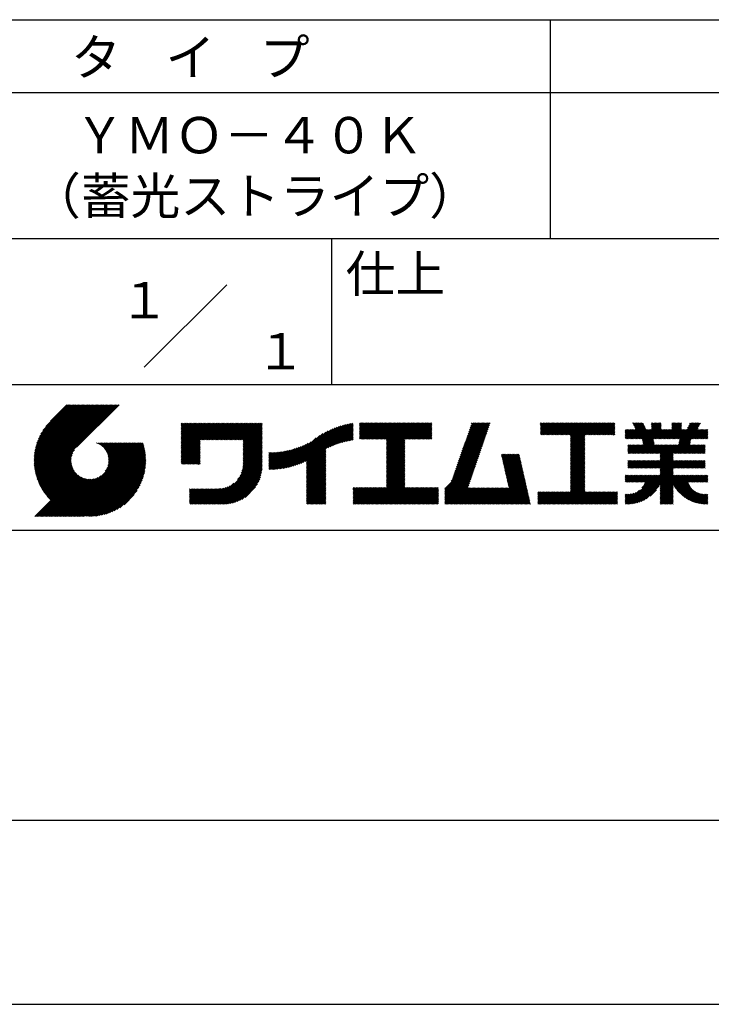
# Model space of a CAD drawing. Extents: x 0 to 210, y 0 to 297.
# Drawn here: x 119 to 166, y 0 to 68 of the extents above; entities that cross this region are included whole.
import ezdxf
from ezdxf.enums import TextEntityAlignment as Align

# ---------------------------------------------------------------- set-up
doc = ezdxf.new("R2010")
doc.units = 0
doc.header["$LTSCALE"] = 0.4
doc.layers.get('DEFPOINTS').update_dxf_attribs({"linetype": 'CONTINUOUS'})
doc.layers.add('TITLE', color=7, linetype='CONTINUOUS')
doc.styles.get("Standard").update_dxf_attribs({"font": 'romans.shx', "bigfont": 'bigfont.shx'})

msp = doc.modelspace()

# ---------------------------------------------------------------- linework, layer by layer
at = {"layer": 'DEFPOINTS'}
msp.add_line((0, 0), (210, 0), dxfattribs=at)
at = {"layer": 'TITLE'}
for p, q in [((20, 67.5), (199.75, 67.5)), ((154.875, 67.5), (154.875, 52.5)), ((20, 62.5), (199.75, 62.5)), ((20, 52.5), (199.75, 52.5)), ((139.875, 52.5), (139.875, 42.5)), ((127.047, 43.672), (132.703, 49.328)), ((109.875, 42.5), (199.75, 42.5)), ((119.501, 37.248), (123.356, 41.104)), ((119.501, 37.336), (123.269, 41.104)), ((119.502, 37.163), (123.444, 41.104)), ((119.503, 37.426), (123.182, 41.104)), ((119.506, 37.079), (123.531, 41.104)), ((119.508, 37.518), (123.094, 41.104)), ((119.511, 36.997), (123.618, 41.104)), ((119.515, 37.612), (123.007, 41.104)), ((119.518, 36.916), (123.705, 41.104)), ((119.525, 37.709), (122.92, 41.104)), ((119.526, 36.837), (123.793, 41.104)), ((119.536, 36.76), (123.88, 41.104)), ((119.538, 37.809), (122.833, 41.104)), ((119.547, 36.684), (123.967, 41.104)), ((119.554, 37.912), (122.745, 41.104)), ((119.559, 36.609), (124.055, 41.104)), ((119.573, 36.535), (124.142, 41.104)), ((119.573, 38.019), (122.658, 41.104)), ((119.588, 36.463), (124.229, 41.104)), ((119.597, 38.13), (122.571, 41.104)), ((119.604, 36.392), (124.316, 41.104)), ((119.622, 36.322), (124.404, 41.104)), ((119.625, 38.246), (122.483, 41.104)), ((119.64, 36.253), (124.491, 41.104)), ((119.659, 38.367), (122.396, 41.104)), ((119.66, 36.185), (124.578, 41.104)), ((119.68, 36.119), (124.665, 41.104)), ((119.699, 38.494), (122.309, 41.104)), ((119.702, 36.053), (124.753, 41.104)), ((119.724, 35.988), (124.84, 41.104)), ((119.748, 35.924), (124.927, 41.104)), ((119.748, 38.63), (122.222, 41.104)), ((119.772, 35.862), (125.015, 41.104)), ((119.797, 35.8), (125.102, 41.104)), ((119.806, 38.776), (122.134, 41.104)), ((119.824, 35.738), (125.189, 41.104)), ((119.851, 35.678), (125.276, 41.104)), ((119.878, 38.936), (122.047, 41.104)), ((119.971, 39.115), (121.96, 41.104)), ((120.096, 39.328), (121.872, 41.104)), ((120.302, 39.621), (121.785, 41.104)), ((121.742, 41.104), (120.621, 39.983)), ((125.338, 41.104), (122.419, 38.185)), ((129.593, 39.628), (129.81, 39.845)), ((129.593, 39.802), (129.636, 39.845)), ((129.593, 39.715), (129.723, 39.845)), ((129.593, 39.017), (130.421, 39.845)), ((129.593, 38.929), (130.509, 39.845)), ((129.593, 38.842), (130.596, 39.845)), ((129.593, 38.755), (130.683, 39.845)), ((129.593, 38.057), (131.382, 39.845)), ((129.593, 37.969), (131.469, 39.845)), ((129.593, 37.882), (131.556, 39.845)), ((129.593, 37.795), (131.643, 39.845)), ((129.593, 37.707), (131.731, 39.845)), ((129.593, 37.62), (131.818, 39.845)), ((129.593, 37.533), (131.905, 39.845)), ((129.593, 37.446), (131.993, 39.845)), ((129.593, 38.493), (130.945, 39.845)), ((129.593, 38.406), (131.032, 39.845)), ((129.593, 38.318), (131.12, 39.845)), ((129.593, 38.231), (131.207, 39.845)), ((129.593, 38.144), (131.294, 39.845)), ((129.593, 38.668), (130.771, 39.845)), ((129.593, 38.58), (130.858, 39.845)), ((129.593, 39.104), (130.334, 39.845)), ((129.593, 39.191), (130.247, 39.845)), ((129.593, 39.366), (130.072, 39.845)), ((129.593, 39.279), (130.16, 39.845)), ((129.593, 39.54), (129.898, 39.845)), ((129.593, 39.453), (129.985, 39.845)), ((130.924, 38.69), (132.08, 39.845)), ((131.012, 38.69), (132.167, 39.845)), ((131.099, 38.69), (132.254, 39.845)), ((131.186, 38.69), (132.342, 39.845)), ((131.274, 38.69), (132.429, 39.845)), ((131.361, 38.69), (132.516, 39.845)), ((131.448, 38.69), (132.604, 39.845)), ((131.535, 38.69), (132.691, 39.845)), ((131.623, 38.69), (132.778, 39.845)), ((131.71, 38.69), (132.865, 39.845)), ((131.797, 38.69), (132.953, 39.845)), ((131.885, 38.69), (133.04, 39.845)), ((131.972, 38.69), (133.127, 39.845)), ((132.059, 38.69), (133.215, 39.845)), ((132.146, 38.69), (133.302, 39.845)), ((132.234, 38.69), (133.389, 39.845)), ((132.321, 38.69), (133.476, 39.845)), ((132.408, 38.69), (133.564, 39.845)), ((132.496, 38.69), (133.651, 39.845)), ((132.583, 38.69), (133.738, 39.845)), ((132.67, 38.69), (133.826, 39.845)), ((132.757, 38.69), (133.913, 39.845)), ((132.845, 38.69), (134, 39.845)), ((132.932, 38.69), (134.087, 39.845)), ((133.019, 38.69), (134.175, 39.845)), ((133.107, 38.69), (134.262, 39.845)), ((133.194, 38.69), (134.349, 39.845)), ((133.281, 38.69), (134.437, 39.845)), ((133.368, 38.69), (134.524, 39.845)), ((133.456, 38.69), (134.611, 39.845)), ((133.543, 38.69), (134.698, 39.845)), ((133.63, 38.69), (134.786, 39.845)), ((133.718, 38.69), (134.873, 39.845)), ((133.805, 38.69), (134.96, 39.845)), ((133.823, 38.534), (135.135, 39.845)), ((133.823, 38.621), (135.048, 39.845)), ((139.626, 38.139), (141.327, 39.84)), ((141.813, 39.628), (142.04, 39.855)), ((141.813, 39.541), (142.128, 39.855)), ((141.813, 39.803), (141.866, 39.855)), ((141.813, 39.716), (141.953, 39.855)), ((141.813, 39.017), (142.651, 39.855)), ((141.813, 38.93), (142.739, 39.855)), ((141.813, 38.843), (142.826, 39.855)), ((141.813, 38.755), (142.913, 39.855)), ((141.813, 39.105), (142.564, 39.855)), ((141.813, 39.454), (142.215, 39.855)), ((141.813, 39.366), (142.302, 39.855)), ((141.813, 39.279), (142.39, 39.855)), ((141.813, 39.192), (142.477, 39.855)), ((141.888, 38.743), (143.001, 39.855)), ((141.976, 38.743), (143.088, 39.855)), ((142.063, 38.743), (143.175, 39.855)), ((142.15, 38.743), (143.262, 39.855)), ((142.238, 38.743), (143.35, 39.855)), ((142.325, 38.743), (143.437, 39.855)), ((142.412, 38.743), (143.524, 39.855)), ((142.499, 38.743), (143.612, 39.855)), ((142.587, 38.743), (143.699, 39.855)), ((142.674, 38.743), (143.786, 39.855)), ((142.761, 38.743), (143.873, 39.855)), ((142.849, 38.743), (143.961, 39.855)), ((142.936, 38.743), (144.048, 39.855)), ((143.023, 38.743), (144.135, 39.855)), ((143.11, 38.743), (144.223, 39.855)), ((143.198, 38.743), (144.31, 39.855)), ((143.285, 38.743), (144.397, 39.855)), ((143.372, 38.743), (144.484, 39.855)), ((143.46, 38.743), (144.572, 39.855)), ((143.547, 38.743), (144.659, 39.855)), ((143.634, 38.743), (144.746, 39.855)), ((143.662, 38.422), (145.095, 39.855)), ((143.662, 38.335), (145.183, 39.855)), ((143.662, 38.247), (145.27, 39.855)), ((143.662, 38.16), (145.357, 39.855)), ((143.662, 38.073), (145.445, 39.855)), ((143.662, 37.986), (145.532, 39.855)), ((143.662, 37.898), (145.619, 39.855)), ((143.662, 37.811), (145.706, 39.855)), ((143.662, 37.724), (145.794, 39.855)), ((143.662, 38.684), (144.834, 39.855)), ((143.662, 38.597), (144.921, 39.855)), ((143.662, 38.509), (145.008, 39.855)), ((143.662, 37.636), (145.881, 39.855)), ((143.662, 37.549), (145.968, 39.855)), ((144.943, 38.743), (146.056, 39.855)), ((145.031, 38.743), (146.143, 39.855)), ((145.118, 38.743), (146.23, 39.855)), ((145.205, 38.743), (146.317, 39.855)), ((145.293, 38.743), (146.405, 39.855)), ((145.38, 38.743), (146.492, 39.855)), ((145.467, 38.743), (146.579, 39.855)), ((145.554, 38.743), (146.667, 39.855)), ((145.642, 38.743), (146.754, 39.855)), ((148.828, 37.914), (150.766, 39.853)), ((148.873, 38.047), (150.682, 39.855)), ((148.919, 38.18), (150.594, 39.855)), ((148.965, 38.313), (150.507, 39.855)), ((149.011, 38.447), (150.42, 39.855)), ((149.057, 38.58), (150.332, 39.855)), ((149.103, 38.713), (150.245, 39.855)), ((149.149, 38.846), (150.158, 39.855)), ((149.195, 38.979), (150.071, 39.855)), ((149.24, 39.112), (149.983, 39.855)), ((149.286, 39.246), (149.896, 39.855)), ((149.332, 39.379), (149.809, 39.855)), ((149.378, 39.512), (149.721, 39.855)), ((149.424, 39.645), (149.634, 39.855)), ((149.47, 39.778), (149.547, 39.855)), ((154.204, 39.624), (154.435, 39.855)), ((154.204, 39.799), (154.26, 39.855)), ((154.204, 39.712), (154.348, 39.855)), ((154.204, 39.188), (154.871, 39.855)), ((154.204, 39.101), (154.959, 39.855)), ((154.204, 39.537), (154.522, 39.855)), ((154.204, 39.45), (154.609, 39.855)), ((154.204, 39.362), (154.697, 39.855)), ((154.204, 39.275), (154.784, 39.855)), ((154.22, 39.029), (155.046, 39.855)), ((154.307, 39.029), (155.133, 39.855)), ((154.394, 39.029), (155.22, 39.855)), ((154.482, 39.029), (155.308, 39.855)), ((154.569, 39.029), (155.395, 39.855)), ((154.656, 39.029), (155.482, 39.855)), ((154.744, 39.029), (155.57, 39.855)), ((154.831, 39.029), (155.657, 39.855)), ((154.918, 39.029), (155.744, 39.855)), ((155.005, 39.029), (155.831, 39.855)), ((155.093, 39.029), (155.919, 39.855)), ((155.18, 39.029), (156.006, 39.855)), ((155.267, 39.029), (156.093, 39.855)), ((155.355, 39.029), (156.181, 39.855)), ((155.442, 39.029), (156.268, 39.855)), ((155.529, 39.029), (156.355, 39.855)), ((155.616, 39.029), (156.442, 39.855)), ((155.704, 39.029), (156.53, 39.855)), ((155.791, 39.029), (156.617, 39.855)), ((155.878, 39.029), (156.704, 39.855)), ((155.966, 39.029), (156.792, 39.855)), ((156.053, 39.029), (156.879, 39.855)), ((156.14, 39.029), (156.966, 39.855)), ((156.227, 39.029), (157.053, 39.855)), ((156.257, 38.972), (157.141, 39.855)), ((156.257, 38.885), (157.228, 39.855)), ((156.257, 38.797), (157.315, 39.855)), ((156.257, 38.274), (157.839, 39.855)), ((156.257, 38.186), (157.926, 39.855)), ((156.257, 38.099), (158.014, 39.855)), ((156.257, 38.448), (157.664, 39.855)), ((156.257, 38.361), (157.752, 39.855)), ((156.257, 38.71), (157.403, 39.855)), ((156.257, 38.623), (157.49, 39.855)), ((156.257, 38.535), (157.577, 39.855)), ((157.275, 39.029), (158.101, 39.855)), ((157.362, 39.029), (158.188, 39.855)), ((157.449, 39.029), (158.275, 39.855)), ((157.537, 39.029), (158.363, 39.855)), ((157.624, 39.029), (158.45, 39.855)), ((157.711, 39.029), (158.537, 39.855)), ((157.798, 39.029), (158.625, 39.855)), ((157.886, 39.029), (158.712, 39.855)), ((157.973, 39.029), (158.799, 39.855)), ((158.06, 39.029), (158.886, 39.855)), ((158.148, 39.029), (158.974, 39.855)), ((158.235, 39.029), (159.061, 39.855)), ((158.322, 39.029), (159.148, 39.855)), ((158.409, 39.029), (159.236, 39.855)), ((158.497, 39.029), (159.306, 39.839)), ((160.15, 38.763), (161.238, 39.85)), ((160.532, 39.843), (160.545, 39.855)), ((160.56, 39.783), (160.632, 39.855)), ((160.588, 39.724), (160.719, 39.855)), ((160.616, 39.665), (160.807, 39.855)), ((160.644, 39.605), (160.894, 39.855)), ((160.672, 39.546), (160.981, 39.855)), ((160.7, 39.487), (161.069, 39.855)), ((160.728, 39.427), (161.156, 39.855)), ((161.178, 38.742), (162.29, 39.855)), ((161.192, 38.67), (162.378, 39.855)), ((161.207, 38.597), (162.465, 39.855)), ((161.816, 39.643), (162.029, 39.855)), ((161.816, 39.555), (162.116, 39.855)), ((161.816, 39.468), (162.203, 39.855)), ((161.816, 39.817), (161.854, 39.855)), ((161.816, 39.73), (161.941, 39.855)), ((162.594, 38.763), (163.687, 39.855)), ((162.682, 38.763), (163.774, 39.855)), ((162.769, 38.763), (163.862, 39.855)), ((163.208, 39.638), (163.425, 39.855)), ((163.208, 39.55), (163.512, 39.855)), ((163.208, 39.463), (163.6, 39.855)), ((163.208, 39.812), (163.251, 39.855)), ((163.208, 39.725), (163.338, 39.855)), ((163.642, 38.763), (164.734, 39.855)), ((163.67, 38.355), (165.164, 39.848)), ((163.692, 38.464), (165.084, 39.855)), ((163.714, 38.573), (164.996, 39.855)), ((163.729, 38.763), (164.822, 39.855)), ((163.736, 38.682), (164.909, 39.855)), ((164.289, 39.497), (164.647, 39.855)), ((164.367, 39.662), (164.56, 39.855)), ((164.445, 39.827), (164.473, 39.855)), ((133.823, 38.447), (135.139, 39.762)), ((133.823, 38.359), (135.139, 39.675)), ((133.823, 38.272), (135.139, 39.587)), ((133.823, 38.185), (135.139, 39.5)), ((133.823, 38.097), (135.139, 39.413)), ((133.823, 38.01), (135.139, 39.325)), ((133.823, 37.923), (135.139, 39.238)), ((133.823, 37.836), (135.139, 39.151)), ((137.125, 36.86), (139.491, 39.226)), ((137.246, 36.894), (139.666, 39.314)), ((137.371, 36.931), (139.829, 39.389)), ((137.5, 36.973), (139.982, 39.455)), ((137.635, 37.021), (140.127, 39.513)), ((137.776, 37.075), (140.266, 39.565)), ((137.925, 37.136), (140.399, 39.61)), ((138.082, 37.206), (140.527, 39.651)), ((138.178, 36.779), (141.221, 39.821)), ((138.178, 36.866), (141.113, 39.8)), ((138.178, 36.953), (141.002, 39.777)), ((138.178, 37.041), (140.888, 39.75)), ((138.178, 37.128), (140.771, 39.721)), ((138.178, 37.215), (140.651, 39.688)), ((139.791, 38.217), (141.36, 39.786)), ((139.946, 38.285), (141.36, 39.699)), ((140.093, 38.345), (141.36, 39.611)), ((140.234, 38.398), (141.36, 39.524)), ((140.368, 38.445), (141.36, 39.437)), ((140.497, 38.487), (141.36, 39.35)), ((140.622, 38.524), (141.36, 39.262)), ((140.743, 38.558), (141.36, 39.175)), ((145.729, 38.743), (146.755, 39.769)), ((145.816, 38.743), (146.755, 39.682)), ((145.904, 38.743), (146.755, 39.595)), ((145.991, 38.743), (146.755, 39.507)), ((146.078, 38.743), (146.755, 39.42)), ((146.165, 38.743), (146.755, 39.333)), ((146.253, 38.743), (146.755, 39.245)), ((146.34, 38.743), (146.755, 39.158)), ((148.598, 37.248), (150.537, 39.187)), ((148.644, 37.381), (150.583, 39.32)), ((148.69, 37.514), (150.629, 39.453)), ((148.736, 37.648), (150.674, 39.586)), ((148.782, 37.781), (150.72, 39.719)), ((158.584, 39.029), (159.306, 39.751)), ((158.671, 39.029), (159.306, 39.664)), ((158.759, 39.029), (159.306, 39.577)), ((158.846, 39.029), (159.306, 39.489)), ((158.933, 39.029), (159.306, 39.402)), ((159.02, 39.029), (159.306, 39.315)), ((159.108, 39.029), (159.306, 39.228)), ((160.015, 38.976), (160.453, 39.415)), ((160.015, 38.889), (160.541, 39.415)), ((160.015, 38.802), (160.628, 39.415)), ((160.015, 39.063), (160.366, 39.415)), ((160.015, 39.413), (160.017, 39.415)), ((160.015, 39.325), (160.104, 39.415)), ((160.015, 39.238), (160.192, 39.415)), ((160.015, 39.151), (160.279, 39.415)), ((160.063, 38.763), (160.715, 39.415)), ((160.238, 38.763), (161.266, 39.791)), ((160.325, 38.763), (161.294, 39.732)), ((160.412, 38.763), (161.322, 39.672)), ((160.5, 38.763), (161.35, 39.613)), ((160.587, 38.763), (161.378, 39.554)), ((160.674, 38.763), (161.406, 39.494)), ((160.73, 37.771), (162.486, 39.527)), ((160.761, 38.763), (161.434, 39.435)), ((160.818, 37.771), (162.486, 39.44)), ((160.849, 38.763), (161.501, 39.415)), ((160.905, 37.771), (162.548, 39.415)), ((160.936, 38.763), (161.588, 39.415)), ((161.023, 38.763), (161.675, 39.415)), ((161.11, 38.763), (161.763, 39.415)), ((161.221, 38.524), (162.486, 39.789)), ((161.236, 38.452), (162.486, 39.702)), ((161.25, 38.379), (162.486, 39.614)), ((161.983, 38.763), (162.635, 39.415)), ((162.071, 38.763), (162.723, 39.415)), ((162.157, 36.754), (165.086, 39.683)), ((162.158, 38.763), (162.81, 39.415)), ((162.244, 36.754), (165.008, 39.518)), ((162.245, 38.763), (162.897, 39.415)), ((162.332, 38.763), (162.985, 39.415)), ((162.42, 38.763), (163.072, 39.415)), ((162.507, 38.763), (163.159, 39.415)), ((162.856, 38.763), (163.878, 39.784)), ((162.943, 38.763), (163.878, 39.697)), ((163.031, 38.763), (163.878, 39.609)), ((163.118, 38.763), (163.878, 39.522)), ((163.205, 38.763), (163.878, 39.435)), ((163.293, 38.763), (163.945, 39.415)), ((163.349, 37.771), (164.992, 39.415)), ((163.38, 38.763), (164.032, 39.415)), ((163.436, 37.771), (165.079, 39.415)), ((163.467, 38.763), (164.119, 39.415)), ((163.523, 37.771), (165.167, 39.415)), ((163.554, 38.763), (164.207, 39.415)), ((164.602, 38.763), (165.254, 39.415)), ((164.689, 38.763), (165.341, 39.415)), ((164.776, 38.763), (165.429, 39.415)), ((164.864, 38.763), (165.516, 39.415)), ((164.951, 38.763), (165.603, 39.415)), ((165.038, 38.763), (165.679, 39.403)), ((165.126, 38.763), (165.679, 39.316)), ((165.213, 38.763), (165.679, 39.228)), ((121.376, 33.451), (126.413, 38.487)), ((121.464, 33.451), (126.5, 38.487)), ((121.551, 33.451), (126.587, 38.487)), ((121.638, 33.451), (126.675, 38.487)), ((121.726, 33.451), (126.762, 38.487)), ((121.813, 33.451), (126.849, 38.487)), ((121.9, 33.451), (126.937, 38.487)), ((123.784, 38.477), (123.794, 38.487)), ((123.846, 38.452), (123.882, 38.487)), ((123.905, 38.424), (123.969, 38.487)), ((123.962, 38.393), (124.056, 38.487)), ((124.017, 38.36), (124.143, 38.487)), ((124.069, 38.325), (124.231, 38.487)), ((124.119, 38.288), (124.318, 38.487)), ((124.167, 38.249), (124.405, 38.487)), ((124.212, 38.207), (124.493, 38.487)), ((124.256, 38.163), (124.58, 38.487)), ((124.298, 38.118), (124.667, 38.487)), ((124.337, 38.07), (124.754, 38.487)), ((124.374, 38.02), (124.842, 38.487)), ((124.377, 36.539), (126.326, 38.487)), ((124.41, 37.968), (124.929, 38.487)), ((124.442, 37.913), (125.016, 38.487)), ((124.473, 37.857), (125.104, 38.487)), ((124.495, 36.743), (126.238, 38.487)), ((124.501, 37.797), (125.191, 38.487)), ((124.526, 37.735), (125.278, 38.487)), ((124.549, 37.671), (125.365, 38.487)), ((124.55, 36.886), (126.151, 38.487)), ((124.569, 37.603), (125.453, 38.487)), ((124.582, 37.005), (126.064, 38.487)), ((124.585, 37.532), (125.54, 38.487)), ((124.598, 37.458), (125.627, 38.487)), ((124.6, 37.111), (125.976, 38.487)), ((124.607, 37.379), (125.715, 38.487)), ((124.609, 37.207), (125.889, 38.487)), ((124.611, 37.296), (125.802, 38.487)), ((129.593, 37.358), (130.873, 38.638)), ((129.593, 37.271), (130.873, 38.551)), ((133.823, 37.748), (135.139, 39.064)), ((133.823, 37.661), (135.139, 38.976)), ((133.823, 37.574), (135.139, 38.889)), ((133.823, 37.486), (135.139, 38.802)), ((133.823, 37.399), (135.139, 38.714)), ((133.823, 37.312), (135.139, 38.627)), ((133.823, 37.225), (135.139, 38.54)), ((136.675, 36.759), (138.484, 38.568)), ((136.783, 36.78), (138.829, 38.826)), ((136.894, 36.804), (139.084, 38.994)), ((137.008, 36.83), (139.299, 39.122)), ((140.861, 38.588), (141.36, 39.088)), ((140.975, 38.615), (141.36, 39)), ((141.087, 38.64), (141.36, 38.913)), ((141.195, 38.661), (141.36, 38.826)), ((141.302, 38.68), (141.36, 38.739)), ((143.662, 37.462), (144.906, 38.706)), ((143.662, 37.375), (144.906, 38.619)), ((143.662, 37.287), (144.906, 38.532)), ((146.427, 38.743), (146.755, 39.071)), ((146.515, 38.743), (146.755, 38.984)), ((146.602, 38.743), (146.755, 38.896)), ((146.689, 38.743), (146.755, 38.809)), ((148.369, 36.582), (150.307, 38.521)), ((148.415, 36.715), (150.353, 38.654)), ((148.461, 36.849), (150.399, 38.787)), ((148.506, 36.982), (150.445, 38.92)), ((148.552, 37.115), (150.491, 39.054)), ((156.257, 38.012), (157.253, 39.007)), ((156.257, 37.924), (157.253, 38.92)), ((156.257, 37.837), (157.253, 38.833)), ((156.257, 37.75), (157.253, 38.745)), ((156.257, 37.663), (157.253, 38.658)), ((156.257, 37.575), (157.253, 38.571)), ((156.257, 37.488), (157.253, 38.483)), ((159.195, 39.029), (159.306, 39.14)), ((159.282, 39.029), (159.306, 39.053)), ((160.992, 37.771), (161.949, 38.728)), ((161.079, 37.771), (161.963, 38.655)), ((161.167, 37.771), (161.978, 38.582)), ((161.254, 37.771), (161.992, 38.51)), ((163.611, 37.771), (164.499, 38.66)), ((163.698, 37.771), (164.478, 38.551)), ((165.3, 38.763), (165.679, 39.141)), ((165.387, 38.763), (165.679, 39.054)), ((165.475, 38.763), (165.679, 38.967)), ((165.562, 38.763), (165.679, 38.879)), ((165.649, 38.763), (165.679, 38.792)), ((119.879, 35.619), (122.28, 38.021)), ((119.907, 35.56), (122.161, 37.814)), ((121.987, 33.451), (126.974, 38.437)), ((122.075, 33.451), (126.994, 38.37)), ((122.162, 33.451), (127.014, 38.303)), ((122.249, 33.451), (127.032, 38.234)), ((122.337, 33.451), (127.05, 38.164)), ((122.424, 33.451), (127.066, 38.093)), ((122.511, 33.451), (127.081, 38.021)), ((122.598, 33.451), (127.095, 37.947)), ((122.686, 33.451), (127.107, 37.872)), ((129.593, 37.184), (130.873, 38.464)), ((129.593, 37.096), (130.873, 38.376)), ((129.621, 37.037), (130.873, 38.289)), ((129.708, 37.037), (130.873, 38.202)), ((129.795, 37.037), (130.873, 38.114)), ((129.882, 37.037), (130.873, 38.027)), ((129.97, 37.037), (130.873, 37.94)), ((130.057, 37.037), (130.873, 37.853)), ((133.7, 36.403), (135.139, 37.842)), ((133.748, 36.538), (135.139, 37.929)), ((133.78, 36.658), (135.139, 38.016)), ((133.802, 36.766), (135.139, 38.103)), ((133.815, 36.867), (135.139, 38.191)), ((133.822, 36.961), (135.139, 38.278)), ((133.823, 37.137), (135.139, 38.453)), ((133.823, 37.05), (135.139, 38.365)), ((135.601, 36.733), (136.809, 37.941)), ((135.601, 36.82), (136.7, 37.919)), ((135.601, 36.907), (136.594, 37.9)), ((135.601, 36.995), (136.49, 37.884)), ((135.601, 37.082), (136.389, 37.869)), ((135.601, 37.169), (136.289, 37.857)), ((135.601, 37.256), (136.191, 37.847)), ((135.601, 37.344), (136.095, 37.838)), ((135.601, 37.431), (136.001, 37.831)), ((135.601, 37.518), (135.909, 37.826)), ((135.601, 37.605), (135.818, 37.822)), ((135.601, 37.693), (135.728, 37.82)), ((135.601, 37.78), (135.64, 37.819)), ((135.619, 36.663), (136.921, 37.965)), ((135.707, 36.664), (137.035, 37.992)), ((135.796, 36.666), (137.153, 38.023)), ((135.887, 36.669), (137.275, 38.057)), ((135.979, 36.674), (137.401, 38.096)), ((136.073, 36.681), (137.532, 38.14)), ((136.168, 36.689), (137.668, 38.189)), ((136.266, 36.699), (137.811, 38.244)), ((136.365, 36.711), (137.961, 38.307)), ((136.466, 36.725), (138.121, 38.38)), ((136.569, 36.741), (138.293, 38.465)), ((138.178, 36.692), (139.494, 38.007)), ((138.178, 36.604), (139.494, 37.92)), ((138.178, 36.517), (139.494, 37.832)), ((143.662, 37.2), (144.906, 38.444)), ((143.662, 37.113), (144.906, 38.357)), ((143.662, 37.025), (144.906, 38.27)), ((143.662, 36.938), (144.906, 38.182)), ((143.662, 36.851), (144.906, 38.095)), ((143.662, 36.764), (144.906, 38.008)), ((143.662, 36.676), (144.906, 37.921)), ((143.662, 36.589), (144.906, 37.833)), ((148.084, 35.861), (150.078, 37.855)), ((148.185, 36.05), (150.124, 37.988)), ((148.231, 36.183), (150.17, 38.121)), ((148.277, 36.316), (150.216, 38.255)), ((148.323, 36.449), (150.262, 38.388)), ((156.257, 37.401), (157.253, 38.396)), ((156.257, 37.313), (157.253, 38.309)), ((156.257, 37.226), (157.253, 38.222)), ((156.257, 37.139), (157.253, 38.134)), ((156.257, 37.052), (157.253, 38.047)), ((156.257, 36.964), (157.253, 37.96)), ((156.257, 36.877), (157.253, 37.872)), ((160.193, 38.019), (160.519, 38.345)), ((160.193, 37.932), (160.606, 38.345)), ((160.193, 37.845), (160.693, 38.345)), ((160.193, 38.106), (160.431, 38.345)), ((160.193, 38.281), (160.257, 38.345)), ((160.193, 38.194), (160.344, 38.345)), ((160.207, 37.771), (160.78, 38.345)), ((160.294, 37.771), (160.868, 38.345)), ((160.381, 37.771), (160.955, 38.345)), ((160.468, 37.771), (161.042, 38.345)), ((160.556, 37.771), (161.13, 38.345)), ((160.643, 37.771), (161.217, 38.345)), ((161.341, 37.771), (162.007, 38.437)), ((161.429, 37.771), (162.021, 38.364)), ((161.516, 37.771), (162.09, 38.345)), ((161.603, 37.771), (162.177, 38.345)), ((161.69, 37.771), (162.264, 38.345)), ((161.778, 37.771), (162.352, 38.345)), ((161.865, 37.771), (162.439, 38.345)), ((161.895, 36.754), (163.486, 38.345)), ((161.952, 37.771), (162.526, 38.345)), ((161.982, 36.754), (163.574, 38.345)), ((162.04, 37.771), (162.613, 38.345)), ((162.07, 36.754), (163.661, 38.345)), ((162.127, 37.771), (162.701, 38.345)), ((162.214, 37.771), (162.788, 38.345)), ((162.301, 37.771), (162.875, 38.345)), ((162.389, 37.771), (162.963, 38.345)), ((162.402, 37.61), (163.137, 38.345)), ((162.402, 37.523), (163.224, 38.345)), ((162.402, 37.436), (163.312, 38.345)), ((162.402, 37.349), (163.399, 38.345)), ((162.402, 37.698), (163.05, 38.345)), ((163.785, 37.771), (164.456, 38.442)), ((163.872, 37.771), (164.446, 38.345)), ((163.96, 37.771), (164.534, 38.345)), ((164.047, 37.771), (164.621, 38.345)), ((164.134, 37.771), (164.708, 38.345)), ((164.222, 37.771), (164.796, 38.345)), ((164.309, 37.771), (164.883, 38.345)), ((164.396, 37.771), (164.97, 38.345)), ((164.483, 37.771), (165.057, 38.345)), ((164.571, 37.771), (165.145, 38.345)), ((164.658, 37.771), (165.232, 38.345)), ((164.745, 37.771), (165.319, 38.345)), ((164.833, 37.771), (165.407, 38.345)), ((164.92, 37.771), (165.494, 38.345)), ((165.007, 37.771), (165.501, 38.265)), ((165.094, 37.771), (165.501, 38.178)), ((165.182, 37.771), (165.501, 38.091)), ((165.269, 37.771), (165.501, 38.003)), ((165.356, 37.771), (165.501, 37.916)), ((165.444, 37.771), (165.501, 37.829)), ((119.937, 35.503), (122.105, 37.671)), ((119.967, 35.446), (122.073, 37.551)), ((119.999, 35.39), (122.054, 37.446)), ((120.031, 35.334), (122.045, 37.349)), ((120.063, 35.28), (122.043, 37.26)), ((120.097, 35.226), (122.047, 37.177)), ((122.773, 33.451), (127.118, 37.796)), ((122.86, 33.451), (127.128, 37.719)), ((122.965, 33.468), (127.137, 37.64)), ((123.045, 33.461), (127.143, 37.559)), ((123.127, 33.456), (127.149, 37.477)), ((123.211, 33.453), (127.161, 37.402)), ((123.297, 33.451), (127.154, 37.308)), ((123.384, 33.451), (127.153, 37.22)), ((123.474, 33.454), (127.151, 37.13)), ((130.144, 37.037), (130.873, 37.765)), ((130.232, 37.037), (130.873, 37.678)), ((130.319, 37.037), (130.873, 37.591)), ((130.406, 37.037), (130.873, 37.503)), ((130.493, 37.037), (130.873, 37.416)), ((130.581, 37.037), (130.873, 37.329)), ((130.668, 37.037), (130.873, 37.242)), ((130.755, 37.037), (130.873, 37.154)), ((131.85, 34.291), (135.139, 37.58)), ((131.937, 34.291), (135.139, 37.492)), ((132.024, 34.291), (135.139, 37.405)), ((132.112, 34.291), (135.139, 37.318)), ((132.199, 34.291), (135.139, 37.231)), ((132.286, 34.291), (135.139, 37.143)), ((133.453, 35.981), (135.139, 37.667)), ((133.623, 36.238), (135.139, 37.754)), ((138.178, 36.43), (139.494, 37.745)), ((138.178, 36.342), (139.494, 37.658)), ((138.178, 36.255), (139.494, 37.57)), ((138.178, 36.168), (139.494, 37.483)), ((138.178, 36.081), (139.494, 37.396)), ((138.178, 35.993), (139.494, 37.309)), ((138.178, 35.906), (139.494, 37.221)), ((138.178, 35.819), (139.494, 37.134)), ((143.662, 36.502), (144.906, 37.746)), ((143.662, 36.414), (144.906, 37.659)), ((143.662, 36.327), (144.906, 37.571)), ((143.662, 36.24), (144.906, 37.484)), ((143.662, 36.153), (144.906, 37.397)), ((143.662, 36.065), (144.906, 37.31)), ((143.662, 35.978), (144.906, 37.222)), ((143.662, 35.891), (144.906, 37.135)), ((147.648, 35.338), (150.032, 37.722)), ((147.648, 35.251), (149.986, 37.589)), ((147.648, 35.163), (149.94, 37.456)), ((147.648, 35.076), (149.894, 37.322)), ((147.648, 34.989), (149.849, 37.189)), ((151.529, 37.648), (151.598, 37.717)), ((151.545, 37.577), (151.685, 37.717)), ((151.562, 37.506), (151.773, 37.717)), ((151.578, 37.435), (151.86, 37.717)), ((151.594, 37.363), (151.947, 37.717)), ((151.61, 37.292), (152.034, 37.717)), ((151.626, 37.221), (152.122, 37.717)), ((151.642, 37.15), (152.209, 37.717)), ((151.659, 37.079), (152.296, 37.717)), ((151.675, 37.008), (152.384, 37.717)), ((151.691, 36.937), (152.471, 37.717)), ((151.707, 36.866), (152.558, 37.717)), ((151.723, 36.795), (152.645, 37.717)), ((151.74, 36.724), (152.733, 37.717)), ((151.756, 36.652), (152.759, 37.655)), ((151.772, 36.581), (152.775, 37.584)), ((151.788, 36.51), (152.791, 37.513)), ((151.804, 36.439), (152.807, 37.442)), ((151.82, 36.368), (152.823, 37.371)), ((151.837, 36.297), (152.839, 37.3)), ((151.853, 36.226), (152.856, 37.229)), ((151.869, 36.155), (152.872, 37.158)), ((156.257, 36.79), (157.253, 37.785)), ((156.257, 36.702), (157.253, 37.698)), ((156.257, 36.615), (157.253, 37.611)), ((156.257, 36.528), (157.253, 37.523)), ((156.257, 36.441), (157.253, 37.436)), ((156.257, 36.353), (157.253, 37.349)), ((156.257, 36.266), (157.253, 37.261)), ((156.257, 36.179), (157.253, 37.174)), ((160.193, 37.059), (160.409, 37.276)), ((160.193, 36.972), (160.496, 37.276)), ((160.193, 36.884), (160.584, 37.276)), ((160.193, 36.797), (160.671, 37.276)), ((160.193, 37.234), (160.235, 37.276)), ((160.193, 37.146), (160.322, 37.276)), ((160.237, 36.754), (160.758, 37.276)), ((160.324, 36.754), (160.846, 37.276)), ((160.411, 36.754), (160.933, 37.276)), ((160.498, 36.754), (161.02, 37.276)), ((160.504, 34.316), (163.464, 37.276)), ((160.586, 36.754), (161.107, 37.276)), ((160.609, 34.333), (163.551, 37.276)), ((160.673, 36.754), (161.195, 37.276)), ((160.719, 34.356), (163.639, 37.276)), ((160.76, 36.754), (161.282, 37.276)), ((160.836, 34.386), (163.726, 37.276)), ((160.848, 36.754), (161.369, 37.276)), ((160.935, 36.754), (161.457, 37.276)), ((161.022, 36.754), (161.544, 37.276)), ((161.109, 36.754), (161.631, 37.276)), ((161.197, 36.754), (161.718, 37.276)), ((161.284, 36.754), (161.806, 37.276)), ((161.371, 36.754), (161.893, 37.276)), ((161.459, 36.754), (161.98, 37.276)), ((161.546, 36.754), (162.068, 37.276)), ((161.633, 36.754), (162.155, 37.276)), ((161.72, 36.754), (162.242, 37.276)), ((161.808, 36.754), (162.329, 37.276)), ((162.331, 36.754), (163.291, 37.714)), ((162.402, 36.738), (163.291, 37.626)), ((162.402, 36.65), (163.291, 37.539)), ((162.402, 36.563), (163.291, 37.452)), ((162.402, 36.476), (163.291, 37.365)), ((162.402, 36.389), (163.291, 37.277)), ((162.402, 36.301), (163.377, 37.276)), ((163.292, 36.754), (163.813, 37.276)), ((163.379, 36.754), (163.901, 37.276)), ((163.466, 36.754), (163.988, 37.276)), ((163.553, 36.754), (164.075, 37.276)), ((163.641, 36.754), (164.162, 37.276)), ((163.728, 36.754), (164.25, 37.276)), ((163.815, 36.754), (164.337, 37.276)), ((163.903, 36.754), (164.424, 37.276)), ((163.99, 36.754), (164.512, 37.276)), ((164.077, 36.754), (164.599, 37.276)), ((164.164, 36.754), (164.686, 37.276)), ((164.252, 36.754), (164.773, 37.276)), ((164.339, 36.754), (164.861, 37.276)), ((164.426, 36.754), (164.948, 37.276)), ((164.514, 36.754), (165.035, 37.276)), ((164.601, 36.754), (165.123, 37.276)), ((164.688, 36.754), (165.21, 37.276)), ((164.775, 36.754), (165.297, 37.276)), ((164.863, 36.754), (165.384, 37.276)), ((164.95, 36.754), (165.472, 37.276)), ((165.037, 36.754), (165.501, 37.218)), ((165.125, 36.754), (165.501, 37.13)), ((120.131, 35.173), (122.056, 37.098)), ((120.166, 35.121), (122.069, 37.023)), ((120.202, 35.069), (122.085, 36.953)), ((120.238, 35.019), (122.105, 36.885)), ((120.276, 34.968), (122.127, 36.82)), ((120.314, 34.919), (122.153, 36.759)), ((120.352, 34.871), (122.181, 36.699)), ((120.392, 34.823), (122.211, 36.642)), ((120.432, 34.775), (122.244, 36.588)), ((120.473, 34.729), (122.279, 36.536)), ((120.514, 34.683), (122.317, 36.486)), ((123.566, 33.458), (127.146, 37.039)), ((123.66, 33.465), (127.139, 36.944)), ((123.757, 33.475), (127.129, 36.847)), ((123.857, 33.488), (127.117, 36.747)), ((123.961, 33.504), (127.101, 36.644)), ((124.067, 33.523), (127.081, 36.537)), ((130.843, 37.037), (130.873, 37.067)), ((132.373, 34.291), (135.139, 37.056)), ((132.461, 34.291), (135.139, 36.969)), ((132.549, 34.292), (135.138, 36.88)), ((132.641, 34.296), (135.133, 36.789)), ((132.736, 34.304), (135.126, 36.694)), ((132.835, 34.315), (135.114, 36.595)), ((132.938, 34.332), (135.098, 36.491)), ((138.178, 35.731), (139.494, 37.047)), ((138.178, 35.644), (139.494, 36.959)), ((138.178, 35.557), (139.494, 36.872)), ((138.178, 35.47), (139.494, 36.785)), ((138.178, 35.382), (139.494, 36.698)), ((138.178, 35.295), (139.494, 36.61)), ((138.178, 35.208), (139.494, 36.523)), ((142.586, 34.291), (144.906, 36.611)), ((142.673, 34.291), (144.906, 36.524)), ((143.662, 35.803), (144.906, 37.048)), ((143.662, 35.716), (144.906, 36.96)), ((143.662, 35.629), (144.906, 36.873)), ((143.662, 35.542), (144.906, 36.786)), ((143.662, 35.454), (144.906, 36.699)), ((147.648, 34.902), (149.803, 37.056)), ((147.648, 34.814), (149.757, 36.923)), ((147.648, 34.727), (149.711, 36.79)), ((147.648, 34.64), (149.665, 36.657)), ((147.648, 34.552), (149.619, 36.523)), ((151.885, 36.084), (152.888, 37.086)), ((151.901, 36.013), (152.904, 37.015)), ((151.918, 35.941), (152.92, 36.944)), ((151.934, 35.87), (152.937, 36.873)), ((151.95, 35.799), (152.953, 36.802)), ((151.966, 35.728), (152.969, 36.731)), ((151.982, 35.657), (152.985, 36.66)), ((151.998, 35.586), (153.001, 36.589)), ((152.015, 35.515), (153.017, 36.518)), ((156.257, 36.091), (157.253, 37.087)), ((156.257, 36.004), (157.253, 37)), ((156.257, 35.917), (157.253, 36.912)), ((156.257, 35.83), (157.253, 36.825)), ((156.257, 35.742), (157.253, 36.738)), ((156.257, 35.655), (157.253, 36.65)), ((156.257, 35.568), (157.253, 36.563)), ((156.257, 35.48), (157.253, 36.476)), ((160.962, 34.425), (163.291, 36.754)), ((161.101, 34.476), (163.291, 36.666)), ((161.257, 34.545), (163.291, 36.579)), ((162.402, 35.603), (163.291, 36.492)), ((165.212, 36.754), (165.501, 37.043)), ((165.299, 36.754), (165.501, 36.956)), ((165.386, 36.754), (165.501, 36.869)), ((165.474, 36.754), (165.501, 36.781)), ((119.544, 33.451), (122.441, 36.348)), ((119.631, 33.451), (122.487, 36.307)), ((119.718, 33.451), (122.535, 36.267)), ((119.805, 33.451), (122.585, 36.23)), ((119.893, 33.451), (122.637, 36.195)), ((119.98, 33.451), (122.691, 36.162)), ((120.067, 33.451), (122.748, 36.132)), ((120.155, 33.451), (122.807, 36.104)), ((120.242, 33.451), (122.869, 36.078)), ((120.329, 33.451), (122.934, 36.055)), ((120.416, 33.451), (123.001, 36.036)), ((120.504, 33.451), (123.072, 36.019)), ((120.556, 34.638), (122.356, 36.438)), ((120.591, 33.451), (123.147, 36.006)), ((120.599, 34.594), (122.398, 36.392)), ((120.678, 33.451), (123.225, 35.998)), ((120.766, 33.451), (123.308, 35.994)), ((120.853, 33.451), (123.398, 35.996)), ((120.94, 33.451), (123.494, 36.005)), ((121.027, 33.451), (123.599, 36.023)), ((121.115, 33.451), (123.719, 36.055)), ((121.202, 33.451), (123.861, 36.11)), ((121.289, 33.451), (124.066, 36.228)), ((124.178, 33.547), (127.058, 36.426)), ((124.294, 33.575), (127.03, 36.311)), ((124.415, 33.609), (126.996, 36.19)), ((124.542, 33.649), (126.956, 36.062)), ((124.678, 33.697), (126.907, 35.927)), ((124.823, 33.756), (126.849, 35.781)), ((133.047, 34.353), (135.076, 36.382)), ((133.163, 34.381), (135.048, 36.267)), ((133.286, 34.418), (135.012, 36.143)), ((133.42, 34.465), (134.965, 36.009)), ((133.57, 34.527), (134.903, 35.86)), ((138.178, 35.12), (139.494, 36.436)), ((138.178, 35.033), (139.494, 36.348)), ((138.178, 34.946), (139.494, 36.261)), ((138.178, 34.859), (139.494, 36.174)), ((138.178, 34.771), (139.494, 36.087)), ((138.178, 34.684), (139.494, 35.999)), ((138.178, 34.597), (139.494, 35.912)), ((138.178, 34.509), (139.494, 35.825)), ((142.76, 34.291), (144.906, 36.437)), ((142.848, 34.291), (144.906, 36.349)), ((142.935, 34.291), (144.906, 36.262)), ((143.022, 34.291), (144.906, 36.175)), ((143.109, 34.291), (144.906, 36.088)), ((143.197, 34.291), (144.906, 36)), ((143.284, 34.291), (144.906, 35.913)), ((143.371, 34.291), (144.906, 35.826)), ((147.648, 34.465), (149.573, 36.39)), ((147.648, 34.378), (149.527, 36.257)), ((147.648, 34.291), (149.482, 36.124)), ((147.736, 34.291), (149.436, 35.991)), ((147.823, 34.291), (149.39, 35.858)), ((150.965, 34.291), (153.05, 36.375)), ((151.052, 34.291), (153.066, 36.304)), ((151.14, 34.291), (153.082, 36.233)), ((151.227, 34.291), (153.098, 36.162)), ((151.314, 34.291), (153.115, 36.091)), ((151.401, 34.291), (153.131, 36.02)), ((151.489, 34.291), (153.147, 35.949)), ((151.576, 34.291), (153.163, 35.878)), ((151.663, 34.291), (153.179, 35.807)), ((152.031, 35.444), (153.034, 36.447)), ((155.417, 34.291), (157.253, 36.127)), ((155.504, 34.291), (157.253, 36.039)), ((155.591, 34.291), (157.253, 35.952)), ((155.678, 34.291), (157.253, 35.865)), ((155.766, 34.291), (157.253, 35.778)), ((156.257, 35.393), (157.253, 36.389)), ((156.257, 35.306), (157.253, 36.301)), ((156.257, 35.219), (157.253, 36.214)), ((160.015, 35.921), (160.378, 36.284)), ((160.015, 35.834), (160.465, 36.284)), ((160.015, 36.183), (160.116, 36.284)), ((160.015, 36.096), (160.203, 36.284)), ((160.015, 36.008), (160.291, 36.284)), ((160.015, 36.27), (160.029, 36.284)), ((160.057, 35.789), (160.553, 36.284)), ((160.13, 34.291), (162.124, 36.284)), ((160.144, 35.789), (160.64, 36.284)), ((160.218, 34.291), (162.211, 36.284)), ((160.232, 35.789), (160.727, 36.284)), ((160.309, 34.296), (162.298, 36.284)), ((160.319, 35.789), (160.814, 36.284)), ((160.405, 34.304), (162.386, 36.284)), ((160.406, 35.789), (160.902, 36.284)), ((160.493, 35.789), (160.989, 36.284)), ((160.581, 35.789), (161.076, 36.284)), ((160.668, 35.789), (161.164, 36.284)), ((160.755, 35.789), (161.251, 36.284)), ((160.843, 35.789), (161.338, 36.284)), ((160.93, 35.789), (161.425, 36.284)), ((161.017, 35.789), (161.513, 36.284)), ((161.104, 35.789), (161.6, 36.284)), ((161.152, 35.4), (162.036, 36.284)), ((161.192, 35.789), (161.687, 36.284)), ((161.279, 35.789), (161.775, 36.284)), ((161.302, 35.638), (161.949, 36.284)), ((161.359, 35.782), (161.862, 36.284)), ((162.402, 35.516), (163.291, 36.404)), ((162.402, 35.428), (163.291, 36.317)), ((162.402, 34.817), (163.869, 36.284)), ((162.402, 34.992), (163.695, 36.284)), ((162.402, 34.905), (163.782, 36.284)), ((162.402, 35.341), (163.346, 36.284)), ((162.402, 35.254), (163.433, 36.284)), ((162.402, 35.167), (163.52, 36.284)), ((162.402, 35.079), (163.608, 36.284)), ((163.3, 35.627), (163.957, 36.284)), ((163.331, 35.571), (164.044, 36.284)), ((163.364, 35.517), (164.131, 36.284)), ((163.397, 35.463), (164.219, 36.284)), ((163.432, 35.411), (164.306, 36.284)), ((163.468, 35.359), (164.393, 36.284)), ((163.505, 35.309), (164.48, 36.284)), ((163.543, 35.26), (164.568, 36.284)), ((163.582, 35.212), (164.655, 36.284)), ((163.622, 35.165), (164.742, 36.284)), ((163.664, 35.119), (164.333, 35.788)), ((164.334, 35.789), (164.83, 36.284)), ((164.421, 35.789), (164.917, 36.284)), ((164.509, 35.789), (165.004, 36.284)), ((164.596, 35.789), (165.091, 36.284)), ((164.683, 35.789), (165.179, 36.284)), ((164.77, 35.789), (165.266, 36.284)), ((164.858, 35.789), (165.353, 36.284)), ((164.945, 35.789), (165.441, 36.284)), ((165.032, 35.789), (165.528, 36.284)), ((165.12, 35.789), (165.615, 36.284)), ((165.207, 35.789), (165.679, 36.261)), ((165.294, 35.789), (165.679, 36.173)), ((165.381, 35.789), (165.679, 36.086)), ((165.469, 35.789), (165.679, 35.999)), ((165.556, 35.789), (165.679, 35.912)), ((165.643, 35.789), (165.679, 35.824)), ((124.983, 33.828), (126.777, 35.622)), ((125.162, 33.919), (126.685, 35.443)), ((125.374, 34.044), (126.56, 35.23)), ((130.162, 34.872), (130.638, 35.348)), ((130.162, 34.785), (130.725, 35.348)), ((130.162, 34.698), (130.812, 35.348)), ((130.162, 34.61), (130.9, 35.348)), ((130.162, 34.523), (130.987, 35.348)), ((130.162, 34.436), (131.074, 35.348)), ((130.162, 34.348), (131.161, 35.348)), ((130.162, 35.134), (130.376, 35.348)), ((130.162, 35.047), (130.463, 35.348)), ((130.162, 34.959), (130.55, 35.348)), ((130.162, 35.309), (130.201, 35.348)), ((130.162, 35.221), (130.289, 35.348)), ((130.191, 34.291), (131.249, 35.348)), ((130.279, 34.291), (131.336, 35.348)), ((130.366, 34.291), (131.423, 35.348)), ((130.453, 34.291), (131.511, 35.348)), ((130.54, 34.291), (131.598, 35.348)), ((130.628, 34.291), (131.685, 35.348)), ((130.715, 34.291), (131.772, 35.348)), ((130.802, 34.291), (131.86, 35.348)), ((130.89, 34.291), (131.947, 35.348)), ((130.977, 34.291), (132.034, 35.348)), ((131.064, 34.291), (132.122, 35.348)), ((131.151, 34.291), (132.211, 35.35)), ((131.239, 34.291), (132.305, 35.357)), ((131.326, 34.291), (132.405, 35.37)), ((131.413, 34.291), (132.514, 35.391)), ((131.501, 34.291), (132.633, 35.423)), ((131.588, 34.291), (132.769, 35.472)), ((131.675, 34.291), (132.933, 35.549)), ((131.762, 34.291), (133.191, 35.719)), ((133.743, 34.613), (134.817, 35.686)), ((133.965, 34.747), (134.682, 35.465)), ((138.178, 34.422), (139.494, 35.737)), ((138.178, 34.335), (139.494, 35.65)), ((138.221, 34.291), (139.494, 35.563)), ((138.309, 34.291), (139.494, 35.476)), ((138.396, 34.291), (139.494, 35.388)), ((138.483, 34.291), (139.494, 35.301)), ((138.571, 34.291), (139.494, 35.214)), ((138.658, 34.291), (139.494, 35.126)), ((141.36, 34.811), (141.969, 35.419)), ((141.36, 34.723), (142.056, 35.419)), ((141.36, 34.898), (141.881, 35.419)), ((141.36, 35.16), (141.619, 35.419)), ((141.36, 35.073), (141.707, 35.419)), ((141.36, 34.985), (141.794, 35.419)), ((141.36, 35.334), (141.445, 35.419)), ((141.36, 35.247), (141.532, 35.419)), ((141.36, 34.636), (142.143, 35.419)), ((141.36, 34.549), (142.23, 35.419)), ((141.36, 34.462), (142.318, 35.419)), ((141.36, 34.374), (142.405, 35.419)), ((141.364, 34.291), (142.492, 35.419)), ((141.451, 34.291), (142.58, 35.419)), ((141.538, 34.291), (142.667, 35.419)), ((141.626, 34.291), (142.754, 35.419)), ((141.713, 34.291), (142.841, 35.419)), ((141.8, 34.291), (142.929, 35.419)), ((141.887, 34.291), (143.016, 35.419)), ((141.975, 34.291), (143.103, 35.419)), ((142.062, 34.291), (143.191, 35.419)), ((142.149, 34.291), (143.278, 35.419)), ((142.237, 34.291), (143.365, 35.419)), ((142.324, 34.291), (143.452, 35.419)), ((142.411, 34.291), (143.54, 35.419)), ((142.498, 34.291), (143.627, 35.419)), ((143.459, 34.291), (144.906, 35.738)), ((143.546, 34.291), (144.906, 35.651)), ((143.633, 34.291), (144.906, 35.564)), ((143.72, 34.291), (144.906, 35.477)), ((143.808, 34.291), (144.936, 35.419)), ((143.895, 34.291), (145.024, 35.419)), ((143.982, 34.291), (145.111, 35.419)), ((144.07, 34.291), (145.198, 35.419)), ((144.157, 34.291), (145.285, 35.419)), ((144.244, 34.291), (145.373, 35.419)), ((144.331, 34.291), (145.46, 35.419)), ((144.419, 34.291), (145.547, 35.419)), ((144.506, 34.291), (145.635, 35.419)), ((144.593, 34.291), (145.722, 35.419)), ((144.681, 34.291), (145.809, 35.419)), ((144.768, 34.291), (145.896, 35.419)), ((144.855, 34.291), (145.984, 35.419)), ((144.942, 34.291), (146.071, 35.419)), ((145.03, 34.291), (146.158, 35.419)), ((145.117, 34.291), (146.246, 35.419)), ((145.204, 34.291), (146.333, 35.419)), ((145.292, 34.291), (146.42, 35.419)), ((145.379, 34.291), (146.507, 35.419)), ((145.466, 34.291), (146.595, 35.419)), ((145.553, 34.291), (146.682, 35.419)), ((145.641, 34.291), (146.769, 35.419)), ((145.728, 34.291), (146.857, 35.419)), ((145.815, 34.291), (146.944, 35.419)), ((145.903, 34.291), (147.031, 35.419)), ((145.99, 34.291), (147.118, 35.419)), ((146.077, 34.291), (147.206, 35.419)), ((146.164, 34.291), (147.208, 35.334)), ((146.252, 34.291), (147.208, 35.247)), ((146.339, 34.291), (147.208, 35.16)), ((147.648, 35.425), (147.662, 35.439)), ((147.91, 34.291), (149.344, 35.724)), ((147.997, 34.291), (149.298, 35.591)), ((148.085, 34.291), (149.252, 35.458)), ((148.172, 34.291), (149.282, 35.4)), ((148.259, 34.291), (149.369, 35.4)), ((148.347, 34.291), (149.456, 35.4)), ((148.434, 34.291), (149.544, 35.4)), ((148.521, 34.291), (149.631, 35.4)), ((148.608, 34.291), (149.718, 35.4)), ((148.696, 34.291), (149.805, 35.4)), ((148.783, 34.291), (149.893, 35.4)), ((148.87, 34.291), (149.98, 35.4)), ((148.958, 34.291), (150.067, 35.4)), ((149.045, 34.291), (150.155, 35.4)), ((149.132, 34.291), (150.242, 35.4)), ((149.219, 34.291), (150.329, 35.4)), ((149.307, 34.291), (150.416, 35.4)), ((149.394, 34.291), (150.504, 35.4)), ((149.481, 34.291), (150.591, 35.4)), ((149.569, 34.291), (150.678, 35.4)), ((149.656, 34.291), (150.766, 35.4)), ((149.743, 34.291), (150.853, 35.4)), ((149.83, 34.291), (150.94, 35.4)), ((149.918, 34.291), (151.027, 35.4)), ((150.005, 34.291), (151.115, 35.4)), ((150.092, 34.291), (151.202, 35.4)), ((150.18, 34.291), (151.289, 35.4)), ((150.267, 34.291), (151.377, 35.4)), ((150.354, 34.291), (151.464, 35.4)), ((150.441, 34.291), (151.551, 35.4)), ((150.529, 34.291), (151.638, 35.4)), ((150.616, 34.291), (151.726, 35.4)), ((150.703, 34.291), (151.813, 35.4)), ((150.791, 34.291), (151.9, 35.4)), ((150.878, 34.291), (151.988, 35.4)), ((151.751, 34.291), (153.195, 35.735)), ((151.838, 34.291), (153.212, 35.664)), ((151.925, 34.291), (153.228, 35.593)), ((152.012, 34.291), (153.244, 35.522)), ((152.1, 34.291), (153.26, 35.451)), ((152.187, 34.291), (153.276, 35.38)), ((152.274, 34.291), (153.293, 35.309)), ((152.362, 34.291), (153.309, 35.238)), ((152.449, 34.291), (153.325, 35.167)), ((154.026, 34.82), (154.349, 35.143)), ((154.026, 34.733), (154.436, 35.143)), ((154.026, 34.908), (154.261, 35.143)), ((154.026, 35.082), (154.087, 35.143)), ((154.026, 34.995), (154.174, 35.143)), ((154.026, 34.297), (154.872, 35.143)), ((154.026, 34.646), (154.523, 35.143)), ((154.026, 34.559), (154.611, 35.143)), ((154.026, 34.471), (154.698, 35.143)), ((154.026, 34.384), (154.785, 35.143)), ((154.107, 34.291), (154.96, 35.143)), ((154.195, 34.291), (155.047, 35.143)), ((154.282, 34.291), (155.134, 35.143)), ((154.369, 34.291), (155.222, 35.143)), ((154.456, 34.291), (155.309, 35.143)), ((154.544, 34.291), (155.396, 35.143)), ((154.631, 34.291), (155.483, 35.143)), ((154.718, 34.291), (155.571, 35.143)), ((154.806, 34.291), (155.658, 35.143)), ((154.893, 34.291), (155.745, 35.143)), ((154.98, 34.291), (155.833, 35.143)), ((155.067, 34.291), (155.92, 35.143)), ((155.155, 34.291), (156.007, 35.143)), ((155.242, 34.291), (156.094, 35.143)), ((155.329, 34.291), (156.182, 35.143)), ((155.853, 34.291), (157.253, 35.69)), ((155.94, 34.291), (157.253, 35.603)), ((156.028, 34.291), (157.253, 35.516)), ((156.115, 34.291), (157.253, 35.428)), ((156.202, 34.291), (157.253, 35.341)), ((156.289, 34.291), (157.253, 35.254)), ((156.377, 34.291), (157.253, 35.167)), ((156.464, 34.291), (157.316, 35.143)), ((156.551, 34.291), (157.404, 35.143)), ((156.639, 34.291), (157.491, 35.143)), ((156.726, 34.291), (157.578, 35.143)), ((156.813, 34.291), (157.666, 35.143)), ((156.9, 34.291), (157.753, 35.143)), ((156.988, 34.291), (157.84, 35.143)), ((157.075, 34.291), (157.927, 35.143)), ((157.162, 34.291), (158.015, 35.143)), ((157.25, 34.291), (158.102, 35.143)), ((157.337, 34.291), (158.189, 35.143)), ((157.424, 34.291), (158.277, 35.143)), ((157.511, 34.291), (158.364, 35.143)), ((157.599, 34.291), (158.451, 35.143)), ((157.686, 34.291), (158.538, 35.143)), ((157.773, 34.291), (158.626, 35.143)), ((157.861, 34.291), (158.713, 35.143)), ((157.948, 34.291), (158.8, 35.143)), ((158.035, 34.291), (158.888, 35.143)), ((158.122, 34.291), (158.975, 35.143)), ((158.21, 34.291), (159.062, 35.143)), ((158.297, 34.291), (159.149, 35.143)), ((158.384, 34.291), (159.237, 35.143)), ((158.472, 34.291), (159.324, 35.143)), ((158.559, 34.291), (159.411, 35.143)), ((158.646, 34.291), (159.484, 35.128)), ((160.043, 34.291), (160.992, 35.24)), ((161.445, 34.646), (162.351, 35.551)), ((161.718, 34.831), (162.165, 35.278)), ((162.402, 34.73), (163.291, 35.619)), ((162.402, 34.643), (163.291, 35.532)), ((162.402, 34.556), (163.291, 35.444)), ((162.402, 34.468), (163.291, 35.357)), ((162.402, 34.381), (163.291, 35.27)), ((162.402, 34.294), (163.291, 35.182)), ((163.706, 35.074), (164.355, 35.723)), ((163.749, 35.03), (164.381, 35.661)), ((163.794, 34.987), (164.409, 35.602)), ((163.839, 34.945), (164.44, 35.546)), ((163.886, 34.904), (164.474, 35.492)), ((163.934, 34.865), (164.51, 35.441)), ((163.982, 34.826), (164.548, 35.392)), ((164.032, 34.789), (164.589, 35.346)), ((164.083, 34.752), (164.632, 35.302)), ((164.135, 34.717), (164.678, 35.26)), ((164.188, 34.683), (164.726, 35.221)), ((164.242, 34.649), (164.776, 35.184)), ((164.297, 34.617), (164.829, 35.149)), ((164.354, 34.587), (164.884, 35.117)), ((125.665, 34.248), (126.356, 34.939)), ((138.745, 34.291), (139.494, 35.039)), ((138.832, 34.291), (139.494, 34.952)), ((138.92, 34.291), (139.494, 34.865)), ((139.007, 34.291), (139.494, 34.777)), ((139.094, 34.291), (139.494, 34.69)), ((139.182, 34.291), (139.494, 34.603)), ((139.269, 34.291), (139.494, 34.515)), ((139.356, 34.291), (139.494, 34.428)), ((146.426, 34.291), (147.208, 35.073)), ((146.514, 34.291), (147.208, 34.985)), ((146.601, 34.291), (147.208, 34.898)), ((146.688, 34.291), (147.208, 34.811)), ((146.775, 34.291), (147.208, 34.723)), ((146.863, 34.291), (147.208, 34.636)), ((146.95, 34.291), (147.208, 34.549)), ((147.037, 34.291), (147.208, 34.462)), ((152.536, 34.291), (153.341, 35.096)), ((152.623, 34.291), (153.357, 35.024)), ((152.711, 34.291), (153.373, 34.953)), ((152.798, 34.291), (153.39, 34.882)), ((152.885, 34.291), (153.406, 34.811)), ((152.973, 34.291), (153.422, 34.74)), ((153.06, 34.291), (153.438, 34.669)), ((153.147, 34.291), (153.454, 34.598)), ((153.234, 34.291), (153.471, 34.527)), ((153.322, 34.291), (153.487, 34.456)), ((158.733, 34.291), (159.484, 35.041)), ((158.821, 34.291), (159.484, 34.954)), ((158.908, 34.291), (159.484, 34.867)), ((158.995, 34.291), (159.484, 34.779)), ((159.083, 34.291), (159.484, 34.692)), ((159.17, 34.291), (159.484, 34.605)), ((159.257, 34.291), (159.484, 34.517)), ((159.344, 34.291), (159.484, 34.43)), ((160.015, 34.35), (160.754, 35.089)), ((160.015, 34.437), (160.61, 35.032)), ((160.015, 34.525), (160.492, 35.002)), ((160.015, 34.612), (160.388, 34.985)), ((160.015, 34.874), (160.121, 34.98)), ((160.015, 34.961), (160.034, 34.98)), ((160.015, 34.786), (160.208, 34.979)), ((160.015, 34.699), (160.294, 34.979)), ((162.487, 34.291), (163.291, 35.095)), ((162.574, 34.291), (163.291, 35.008)), ((162.661, 34.291), (163.291, 34.921)), ((162.749, 34.291), (163.291, 34.833)), ((162.836, 34.291), (163.291, 34.746)), ((162.923, 34.291), (163.291, 34.659)), ((163.01, 34.291), (163.291, 34.571)), ((163.098, 34.291), (163.291, 34.484)), ((164.412, 34.557), (164.942, 35.088)), ((164.471, 34.529), (165.003, 35.061)), ((164.531, 34.502), (165.067, 35.038)), ((164.592, 34.476), (165.134, 35.018)), ((164.655, 34.452), (165.205, 35.001)), ((164.72, 34.429), (165.279, 34.988)), ((164.785, 34.407), (165.359, 34.981)), ((164.853, 34.387), (165.444, 34.978)), ((164.921, 34.369), (165.533, 34.98)), ((164.992, 34.352), (165.62, 34.98)), ((165.064, 34.337), (165.679, 34.951)), ((165.138, 34.324), (165.679, 34.864)), ((165.214, 34.312), (165.679, 34.777)), ((165.292, 34.303), (165.679, 34.69)), ((165.373, 34.296), (165.679, 34.602)), ((165.456, 34.292), (165.679, 34.515)), ((165.542, 34.291), (165.679, 34.428)), ((139.443, 34.291), (139.494, 34.341)), ((147.125, 34.291), (147.208, 34.374)), ((153.409, 34.291), (153.503, 34.385)), ((153.496, 34.291), (153.519, 34.313)), ((159.432, 34.291), (159.484, 34.343)), ((163.185, 34.291), (163.291, 34.397)), ((163.272, 34.291), (163.291, 34.31)), ((165.629, 34.291), (165.679, 34.34)), ((20, 32.5), (199.75, 32.5)), ((20, 12.625), (199.75, 12.625))]:
    msp.add_line(p, q, dxfattribs=at)

# ---------------------------------------------------------------- texts
for s, p in [('タ    イ    プ', (122.042, 63.675)), ('ＹＭＯ－４０Ｋ', (122.292, 58.333)), ('（蓄光ストライプ）', (119.292, 54.167)), ('仕上', (140.853, 48.829))]:
    msp.add_text(s, height=2.5, dxfattribs=at).set_placement(p)
for s, p in [('１', (127.061, 48.266)), ('\u3000\u3000１', (132.99, 44.771))]:
    msp.add_text(s, height=2.5, dxfattribs=at).set_placement(p, align=Align.MIDDLE_CENTER)

doc.saveas('drawing.dxf')
